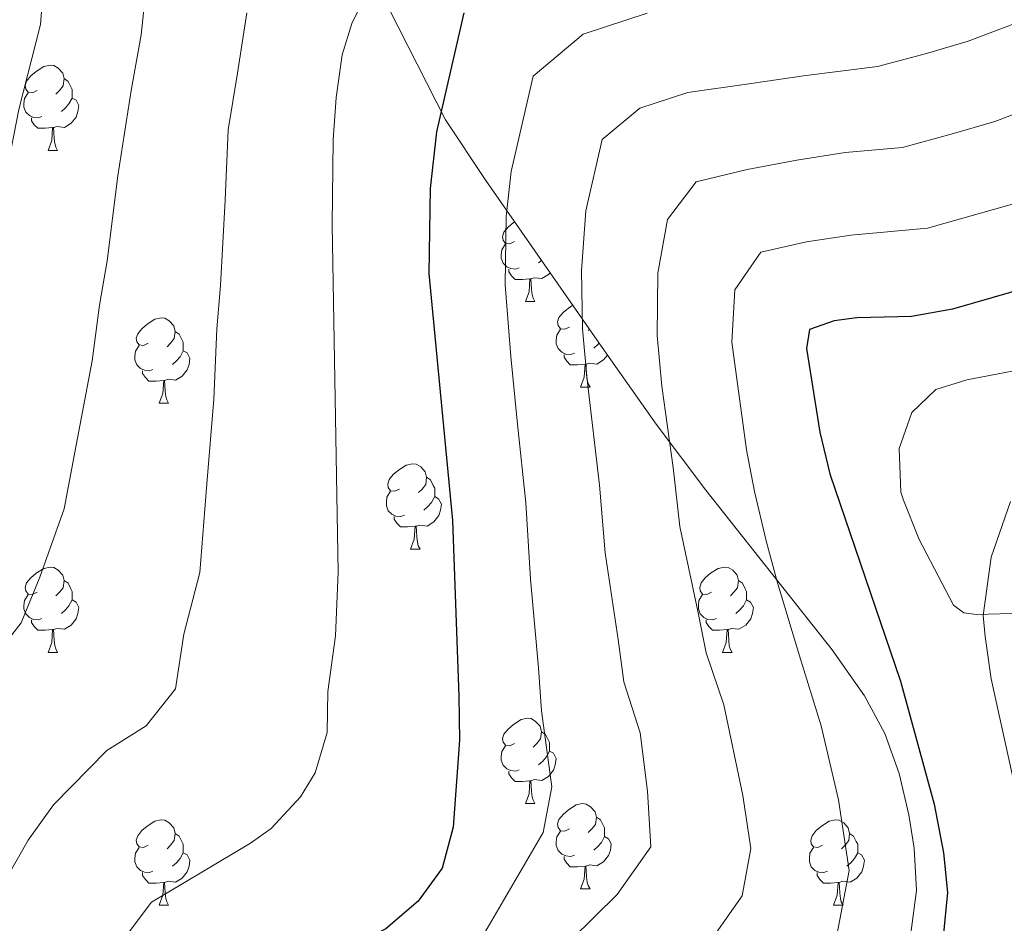
# Model space of a CAD drawing. Units: metres. Extents: x 586129 to 590621, y 4726261 to 4729287.
# Drawn here: x 587365 to 587480, y 4728036 to 4728142 of the extents above; entities that cross this region are included whole.
import ezdxf

# ---------------------------------------------------------------- set-up
doc = ezdxf.new("R2010")
doc.units = ezdxf.units.M
doc.header["$MEASUREMENT"] = 0
for name, color, linetype, lineweight in [('Level 21', 19, 'Continuous', 0), ('Level 35', 92, 'Continuous', 0), ('Level 36', 19, 'Continuous', 40), ('Level 4', 36, 'Continuous', 30), ('Level 5', 36, 'Continuous', 0), ('Level 54', 13, 'Continuous', 0)]:
    doc.layers.add(name, color=color, linetype=linetype, lineweight=lineweight)

msp = doc.modelspace()

# ---------------------------------------------------------------- linework, layer by layer
at = {"layer": 'Level 21', "color": 19, "linetype": 'Continuous', "lineweight": 13}
msp.add_polyline3d([(587481.88, 4728050.15, 554.07), (587478.76, 4728064.38, 554.85), (587478.04, 4728069.35, 554.85), (587477.82, 4728071.81, 554.85), (587478.74, 4728078.69, 555.06), (587481.04, 4728085.24, 555.23)], dxfattribs=at)
at = {"layer": 'Level 35', "color": 92, "linetype": 'Continuous', "lineweight": 0, "ltscale": 0.5}
msp.add_polyline3d([(587407.91, 4728143.17, 532.72), (587414.6, 4728130.07, 535.27), (587419.33, 4728122.96, 536.32), (587433.54, 4728102.52, 538.58), (587439.36, 4728094.3, 539.88), (587445.2, 4728086.55, 541.99), (587460.06, 4728067.77, 548.93), (587463.85, 4728062.4, 550.23), (587466.27, 4728057.96, 550.98), (587467.94, 4728053.25, 551.61), (587469.06, 4728048.38, 552.07), (587469.71, 4728044.49, 552.3), (587469.96, 4728039.5, 552.41), (587469.33, 4728034.49, 552.51)], dxfattribs=at)
at = {"layer": 'Level 36', "color": 92, "linetype": 'Continuous', "lineweight": 0}
for points in [[(587366.54, 4728133.54, 0.01), (587366.01, 4728133.27, 0.01), (587365.48, 4728133.33, 0.01), (587365.21, 4728133.7, 0.01), (587365.16, 4728134.12, 0.01), (587365.32, 4728134.64, 0.01), (587365.8, 4728135.24, 0.01), (587366.43, 4728135.77, 0.01), (587367.33, 4728136.35, 0.01), (587368.08, 4728136.51, 0.01), (587368.5, 4728136.46, 0.01), (587369.03, 4728136.14, 0.01), (587369.56, 4728135.56, 0.01), (587369.72, 4728134.92, 0.01), (587369.61, 4728134.07, 0.01), (587369.19, 4728133.54, 0.01), (587368.77, 4728133.11, 0.01)], [(587369.72, 4728134.92, 0.01), (587370.2, 4728134.6, 0.01), (587370.51, 4728133.96, 0.01), (587370.67, 4728133.64, 0.01), (587370.67, 4728133.06, 0.01), (587370.67, 4728132.64, 0.01), (587370.3, 4728131.95, 0.01), (587369.88, 4728131.47, 0.01), (587369.4, 4728131.05, 0.01)], [(587367.12, 4728130.46, 0.01), (587366.7, 4728130.3, 0.01), (587366.11, 4728130.36, 0.01), (587365.64, 4728130.57, 0.01), (587365.21, 4728130.99, 0.01), (587365, 4728131.58, 0.01), (587365, 4728132, 0.01), (587365.05, 4728132.58, 0.01), (587365.48, 4728133.27, 0.01)], [(587370.67, 4728132.64, 0.01), (587371.13, 4728132.39, 0.01), (587371.47, 4728131.77, 0.01), (587371.36, 4728131.05, 0.01), (587371.15, 4728130.41, 0.01), (587370.57, 4728129.67, 0.01), (587369.77, 4728129.19, 0.01), (587368.92, 4728129.29, 0.01), (587368.49, 4728129.16, 0.01)], [(587368.38, 4728129.16, 0.01), (587367.49, 4728129.08, 0.01), (587366.65, 4728129.08, 0.01), (587366.22, 4728129.51, 0.01), (587365.9, 4728129.98, 0.01), (587365.9, 4728130.3, 0.01)], [(587367.84, 4728126.48, 0.01), (587368.27, 4728127.64, 0.01), (587368.38, 4728129.16, 0.01), (587368.49, 4728129.16, 0.01), (587368.53, 4728128.58, 0.01), (587368.56, 4728127.89, 0.01), (587368.63, 4728127.28, 0.01), (587368.75, 4728126.88, 0.01), (587368.96, 4728126.48, 0.01)], [(587367.84, 4728126.48, 0.01), (587368.96, 4728126.48, 0.01)], [(587422.68, 4728115.77, 0.01), (587422.15, 4728115.5, 0.01), (587421.62, 4728115.56, 0.01), (587421.35, 4728115.93, 0.01), (587421.3, 4728116.35, 0.01), (587421.46, 4728116.87, 0.01), (587421.94, 4728117.47, 0.01), (587422.57, 4728118, 0.01), (587422.72, 4728118.09, 0.01)], [(587423.26, 4728112.69, 0.01), (587422.84, 4728112.53, 0.01), (587422.25, 4728112.59, 0.01), (587421.78, 4728112.8, 0.01), (587421.35, 4728113.22, 0.01), (587421.14, 4728113.81, 0.01), (587421.14, 4728114.23, 0.01), (587421.19, 4728114.81, 0.01), (587421.62, 4728115.5, 0.01)], [(587425.87, 4728113.56, 0.01), (587425.54, 4728113.28, 0.01)], [(587424.52, 4728111.39, 0.01), (587423.63, 4728111.31, 0.01), (587422.79, 4728111.31, 0.01), (587422.36, 4728111.74, 0.01), (587422.04, 4728112.21, 0.01), (587422.04, 4728112.53, 0.01)], [(587426.88, 4728112.11, 0.01), (587426.71, 4728111.9, 0.01), (587425.91, 4728111.42, 0.01), (587425.06, 4728111.52, 0.01), (587424.63, 4728111.39, 0.01)], [(587423.98, 4728108.71, 0.01), (587424.41, 4728109.87, 0.01), (587424.52, 4728111.39, 0.01), (587424.63, 4728111.39, 0.01), (587424.67, 4728110.81, 0.01), (587424.7, 4728110.12, 0.01), (587424.77, 4728109.51, 0.01), (587424.89, 4728109.11, 0.01), (587425.1, 4728108.71, 0.01)], [(587423.98, 4728108.71, 0.01), (587425.1, 4728108.71, 0.01)], [(587429.15, 4728105.73, 0.01), (587428.62, 4728105.47, 0.01), (587428.09, 4728105.52, 0.01), (587427.83, 4728105.89, 0.01), (587427.77, 4728106.32, 0.01), (587427.93, 4728106.84, 0.01), (587428.41, 4728107.43, 0.01), (587429.05, 4728107.96, 0.01), (587429.54, 4728108.28, 0.01)], [(587379.6, 4728103.83, 0.01), (587379.07, 4728103.56, 0.01), (587378.54, 4728103.62, 0.01), (587378.27, 4728103.99, 0.01), (587378.22, 4728104.42, 0.01), (587378.38, 4728104.94, 0.01), (587378.86, 4728105.53, 0.01), (587379.49, 4728106.06, 0.01), (587380.39, 4728106.64, 0.01), (587381.14, 4728106.8, 0.01), (587381.56, 4728106.75, 0.01), (587382.09, 4728106.44, 0.01), (587382.62, 4728105.85, 0.01), (587382.78, 4728105.21, 0.01), (587382.67, 4728104.36, 0.01), (587382.25, 4728103.83, 0.01), (587381.83, 4728103.4, 0.01)], [(587382.78, 4728105.21, 0.01), (587383.26, 4728104.9, 0.01), (587383.57, 4728104.26, 0.01), (587383.73, 4728103.94, 0.01), (587383.73, 4728103.36, 0.01), (587383.73, 4728102.93, 0.01), (587383.36, 4728102.24, 0.01), (587382.94, 4728101.76, 0.01), (587382.46, 4728101.34, 0.01)], [(587429.74, 4728102.65, 0.01), (587429.31, 4728102.49, 0.01), (587428.73, 4728102.55, 0.01), (587428.25, 4728102.76, 0.01), (587427.83, 4728103.19, 0.01), (587427.61, 4728103.77, 0.01), (587427.61, 4728104.19, 0.01), (587427.67, 4728104.78, 0.01), (587428.09, 4728105.47, 0.01)], [(587431.51, 4728105.44, 0.01), (587431.38, 4728105.31, 0.01)], [(587380.18, 4728100.75, 0.01), (587379.76, 4728100.59, 0.01), (587379.17, 4728100.65, 0.01), (587378.7, 4728100.86, 0.01), (587378.27, 4728101.28, 0.01), (587378.06, 4728101.87, 0.01), (587378.06, 4728102.29, 0.01), (587378.11, 4728102.88, 0.01), (587378.54, 4728103.56, 0.01)], [(587432.64, 4728103.82, 0.01), (587432.5, 4728103.66, 0.01), (587432.02, 4728103.24, 0.01)], [(587383.73, 4728102.93, 0.01), (587384.19, 4728102.68, 0.01), (587384.53, 4728102.06, 0.01), (587384.42, 4728101.34, 0.01), (587384.21, 4728100.7, 0.01), (587383.63, 4728099.96, 0.01), (587382.83, 4728099.48, 0.01), (587381.98, 4728099.58, 0.01), (587381.55, 4728099.46, 0.01)], [(587431, 4728101.36, 0.01), (587430.11, 4728101.27, 0.01), (587429.26, 4728101.27, 0.01), (587428.84, 4728101.7, 0.01), (587428.52, 4728102.18, 0.01), (587428.52, 4728102.49, 0.01)], [(587433.62, 4728102.42, 0.01), (587433.18, 4728101.86, 0.01), (587432.39, 4728101.38, 0.01), (587431.54, 4728101.49, 0.01), (587431.11, 4728101.36, 0.01)], [(587430.45, 4728098.67, 0.01), (587430.89, 4728099.83, 0.01), (587431, 4728101.36, 0.01), (587431.11, 4728101.36, 0.01), (587431.14, 4728100.77, 0.01), (587431.18, 4728100.09, 0.01), (587431.25, 4728099.47, 0.01), (587431.36, 4728099.07, 0.01), (587431.58, 4728098.67, 0.01)], [(587381.44, 4728099.46, 0.01), (587380.55, 4728099.37, 0.01), (587379.71, 4728099.37, 0.01), (587379.28, 4728099.8, 0.01), (587378.96, 4728100.28, 0.01), (587378.96, 4728100.59, 0.01)], [(587380.9, 4728096.77, 0.01), (587381.33, 4728097.93, 0.01), (587381.44, 4728099.46, 0.01), (587381.55, 4728099.46, 0.01), (587381.59, 4728098.87, 0.01), (587381.62, 4728098.18, 0.01), (587381.69, 4728097.57, 0.01), (587381.81, 4728097.17, 0.01), (587382.02, 4728096.77, 0.01)], [(587430.45, 4728098.67, 0.01), (587431.58, 4728098.67, 0.01)], [(587380.9, 4728096.77, 0.01), (587382.02, 4728096.77, 0.01)], [(587409.17, 4728086.69, 0.01), (587408.64, 4728086.42, 0.01), (587408.11, 4728086.48, 0.01), (587407.85, 4728086.85, 0.01), (587407.79, 4728087.27, 0.01), (587407.95, 4728087.79, 0.01), (587408.43, 4728088.39, 0.01), (587409.07, 4728088.92, 0.01), (587409.97, 4728089.5, 0.01), (587410.71, 4728089.66, 0.01), (587411.14, 4728089.61, 0.01), (587411.67, 4728089.29, 0.01), (587412.2, 4728088.71, 0.01), (587412.36, 4728088.07, 0.01), (587412.25, 4728087.22, 0.01), (587411.82, 4728086.69, 0.01), (587411.4, 4728086.26, 0.01)], [(587412.36, 4728088.07, 0.01), (587412.83, 4728087.75, 0.01), (587413.15, 4728087.11, 0.01), (587413.31, 4728086.79, 0.01), (587413.31, 4728086.21, 0.01), (587413.31, 4728085.79, 0.01), (587412.94, 4728085.1, 0.01), (587412.52, 4728084.62, 0.01), (587412.04, 4728084.2, 0.01)], [(587409.76, 4728083.61, 0.01), (587409.33, 4728083.45, 0.01), (587408.75, 4728083.51, 0.01), (587408.27, 4728083.72, 0.01), (587407.85, 4728084.14, 0.01), (587407.63, 4728084.73, 0.01), (587407.63, 4728085.15, 0.01), (587407.69, 4728085.73, 0.01), (587408.11, 4728086.42, 0.01)], [(587413.31, 4728085.79, 0.01), (587413.76, 4728085.54, 0.01), (587414.11, 4728084.92, 0.01), (587414, 4728084.2, 0.01), (587413.79, 4728083.56, 0.01), (587413.2, 4728082.82, 0.01), (587412.41, 4728082.34, 0.01), (587411.56, 4728082.44, 0.01), (587411.13, 4728082.31, 0.01)], [(587411.02, 4728082.31, 0.01), (587410.13, 4728082.23, 0.01), (587409.28, 4728082.23, 0.01), (587408.86, 4728082.66, 0.01), (587408.54, 4728083.13, 0.01), (587408.54, 4728083.45, 0.01)], [(587410.47, 4728079.63, 0.01), (587410.91, 4728080.79, 0.01), (587411.02, 4728082.31, 0.01), (587411.13, 4728082.31, 0.01), (587411.16, 4728081.73, 0.01), (587411.2, 4728081.04, 0.01), (587411.27, 4728080.43, 0.01), (587411.38, 4728080.03, 0.01), (587411.6, 4728079.63, 0.01)], [(587410.47, 4728079.63, 0.01), (587411.6, 4728079.63, 0.01)], [(587366.54, 4728074.55, 0.01), (587366.01, 4728074.28, 0.01), (587365.48, 4728074.34, 0.01), (587365.21, 4728074.71, 0.01), (587365.16, 4728075.13, 0.01), (587365.32, 4728075.65, 0.01), (587365.8, 4728076.25, 0.01), (587366.43, 4728076.78, 0.01), (587367.33, 4728077.36, 0.01), (587368.08, 4728077.52, 0.01), (587368.5, 4728077.47, 0.01), (587369.03, 4728077.15, 0.01), (587369.56, 4728076.57, 0.01), (587369.72, 4728075.93, 0.01), (587369.61, 4728075.08, 0.01), (587369.19, 4728074.55, 0.01), (587368.77, 4728074.12, 0.01)], [(587445.86, 4728074.55, 0.01), (587445.33, 4728074.28, 0.01), (587444.8, 4728074.34, 0.01), (587444.54, 4728074.71, 0.01), (587444.48, 4728075.13, 0.01), (587444.64, 4728075.65, 0.01), (587445.12, 4728076.25, 0.01), (587445.76, 4728076.78, 0.01), (587446.66, 4728077.36, 0.01), (587447.4, 4728077.52, 0.01), (587447.83, 4728077.47, 0.01), (587448.36, 4728077.15, 0.01), (587448.89, 4728076.57, 0.01), (587449.05, 4728075.93, 0.01), (587448.94, 4728075.08, 0.01), (587448.51, 4728074.55, 0.01), (587448.09, 4728074.12, 0.01)], [(587369.72, 4728075.93, 0.01), (587370.2, 4728075.61, 0.01), (587370.51, 4728074.97, 0.01), (587370.67, 4728074.65, 0.01), (587370.67, 4728074.07, 0.01), (587370.67, 4728073.65, 0.01), (587370.3, 4728072.96, 0.01), (587369.88, 4728072.48, 0.01), (587369.4, 4728072.06, 0.01)], [(587449.05, 4728075.93, 0.01), (587449.52, 4728075.61, 0.01), (587449.84, 4728074.97, 0.01), (587450, 4728074.65, 0.01), (587450, 4728074.07, 0.01), (587450, 4728073.65, 0.01), (587449.63, 4728072.96, 0.01), (587449.21, 4728072.48, 0.01), (587448.73, 4728072.06, 0.01)], [(587367.12, 4728071.47, 0.01), (587366.7, 4728071.31, 0.01), (587366.11, 4728071.37, 0.01), (587365.64, 4728071.58, 0.01), (587365.21, 4728072, 0.01), (587365, 4728072.59, 0.01), (587365, 4728073.01, 0.01), (587365.05, 4728073.59, 0.01), (587365.48, 4728074.28, 0.01)], [(587370.67, 4728073.65, 0.01), (587371.13, 4728073.4, 0.01), (587371.47, 4728072.78, 0.01), (587371.36, 4728072.06, 0.01), (587371.15, 4728071.42, 0.01), (587370.57, 4728070.68, 0.01), (587369.77, 4728070.2, 0.01), (587368.92, 4728070.3, 0.01), (587368.49, 4728070.17, 0.01)], [(587446.45, 4728071.47, 0.01), (587446.02, 4728071.31, 0.01), (587445.44, 4728071.37, 0.01), (587444.96, 4728071.58, 0.01), (587444.54, 4728072, 0.01), (587444.32, 4728072.59, 0.01), (587444.32, 4728073.01, 0.01), (587444.38, 4728073.59, 0.01), (587444.8, 4728074.28, 0.01)], [(587450, 4728073.65, 0.01), (587450.45, 4728073.4, 0.01), (587450.8, 4728072.78, 0.01), (587450.69, 4728072.06, 0.01), (587450.48, 4728071.42, 0.01), (587449.89, 4728070.68, 0.01), (587449.1, 4728070.2, 0.01), (587448.25, 4728070.3, 0.01), (587447.82, 4728070.17, 0.01)], [(587368.38, 4728070.17, 0.01), (587367.49, 4728070.09, 0.01), (587366.65, 4728070.09, 0.01), (587366.22, 4728070.52, 0.01), (587365.9, 4728070.99, 0.01), (587365.9, 4728071.31, 0.01)], [(587447.71, 4728070.17, 0.01), (587446.82, 4728070.09, 0.01), (587445.97, 4728070.09, 0.01), (587445.55, 4728070.52, 0.01), (587445.23, 4728070.99, 0.01), (587445.23, 4728071.31, 0.01)], [(587367.84, 4728067.49, 0.01), (587368.27, 4728068.65, 0.01), (587368.38, 4728070.17, 0.01), (587368.49, 4728070.17, 0.01), (587368.53, 4728069.59, 0.01), (587368.56, 4728068.9, 0.01), (587368.63, 4728068.29, 0.01), (587368.75, 4728067.89, 0.01), (587368.96, 4728067.49, 0.01)], [(587447.16, 4728067.49, 0.01), (587447.6, 4728068.65, 0.01), (587447.71, 4728070.17, 0.01), (587447.82, 4728070.17, 0.01), (587447.85, 4728069.59, 0.01), (587447.89, 4728068.9, 0.01), (587447.96, 4728068.29, 0.01), (587448.07, 4728067.89, 0.01), (587448.29, 4728067.49, 0.01)], [(587367.84, 4728067.49, 0.01), (587368.96, 4728067.49, 0.01)], [(587447.16, 4728067.49, 0.01), (587448.29, 4728067.49, 0.01)], [(587422.68, 4728056.78, 0.01), (587422.15, 4728056.51, 0.01), (587421.62, 4728056.57, 0.01), (587421.35, 4728056.94, 0.01), (587421.3, 4728057.36, 0.01), (587421.46, 4728057.88, 0.01), (587421.94, 4728058.48, 0.01), (587422.57, 4728059.01, 0.01), (587423.47, 4728059.59, 0.01), (587424.22, 4728059.75, 0.01), (587424.64, 4728059.7, 0.01), (587425.17, 4728059.38, 0.01), (587425.7, 4728058.8, 0.01), (587425.86, 4728058.16, 0.01), (587425.75, 4728057.31, 0.01), (587425.33, 4728056.78, 0.01), (587424.91, 4728056.35, 0.01)], [(587425.86, 4728058.16, 0.01), (587426.34, 4728057.84, 0.01), (587426.65, 4728057.2, 0.01), (587426.81, 4728056.88, 0.01), (587426.81, 4728056.3, 0.01), (587426.81, 4728055.88, 0.01), (587426.44, 4728055.19, 0.01), (587426.02, 4728054.71, 0.01), (587425.54, 4728054.29, 0.01)], [(587423.26, 4728053.7, 0.01), (587422.84, 4728053.54, 0.01), (587422.25, 4728053.6, 0.01), (587421.78, 4728053.81, 0.01), (587421.35, 4728054.23, 0.01), (587421.14, 4728054.82, 0.01), (587421.14, 4728055.24, 0.01), (587421.19, 4728055.82, 0.01), (587421.62, 4728056.51, 0.01)], [(587426.81, 4728055.88, 0.01), (587427.27, 4728055.63, 0.01), (587427.61, 4728055.01, 0.01), (587427.5, 4728054.29, 0.01), (587427.29, 4728053.65, 0.01), (587426.71, 4728052.91, 0.01), (587425.91, 4728052.43, 0.01), (587425.06, 4728052.53, 0.01), (587424.63, 4728052.4, 0.01)], [(587424.52, 4728052.4, 0.01), (587423.63, 4728052.32, 0.01), (587422.79, 4728052.32, 0.01), (587422.36, 4728052.75, 0.01), (587422.04, 4728053.22, 0.01), (587422.04, 4728053.54, 0.01)], [(587423.98, 4728049.72, 0.01), (587424.41, 4728050.88, 0.01), (587424.52, 4728052.4, 0.01), (587424.63, 4728052.4, 0.01), (587424.67, 4728051.82, 0.01), (587424.7, 4728051.13, 0.01), (587424.77, 4728050.52, 0.01), (587424.88, 4728050.12, 0.01), (587425.1, 4728049.72, 0.01)], [(587423.98, 4728049.72, 0.01), (587425.1, 4728049.72, 0.01)], [(587429.15, 4728046.74, 0.01), (587428.62, 4728046.48, 0.01), (587428.09, 4728046.53, 0.01), (587427.82, 4728046.9, 0.01), (587427.77, 4728047.33, 0.01), (587427.93, 4728047.85, 0.01), (587428.41, 4728048.44, 0.01), (587429.04, 4728048.97, 0.01), (587429.94, 4728049.56, 0.01), (587430.69, 4728049.72, 0.01), (587431.12, 4728049.66, 0.01), (587431.64, 4728049.35, 0.01), (587432.18, 4728048.76, 0.01), (587432.34, 4728048.12, 0.01), (587432.22, 4728047.27, 0.01), (587431.8, 4728046.74, 0.01), (587431.38, 4728046.32, 0.01)], [(587379.6, 4728044.84, 0.01), (587379.07, 4728044.57, 0.01), (587378.54, 4728044.63, 0.01), (587378.27, 4728045, 0.01), (587378.22, 4728045.42, 0.01), (587378.38, 4728045.94, 0.01), (587378.86, 4728046.54, 0.01), (587379.49, 4728047.07, 0.01), (587380.39, 4728047.65, 0.01), (587381.14, 4728047.81, 0.01), (587381.56, 4728047.76, 0.01), (587382.09, 4728047.44, 0.01), (587382.62, 4728046.86, 0.01), (587382.78, 4728046.22, 0.01), (587382.67, 4728045.37, 0.01), (587382.25, 4728044.84, 0.01), (587381.83, 4728044.41, 0.01)], [(587432.34, 4728048.12, 0.01), (587432.81, 4728047.81, 0.01), (587433.12, 4728047.17, 0.01), (587433.28, 4728046.85, 0.01), (587433.28, 4728046.27, 0.01), (587433.28, 4728045.84, 0.01), (587432.92, 4728045.15, 0.01), (587432.5, 4728044.67, 0.01), (587432.02, 4728044.25, 0.01)], [(587458.92, 4728044.84, 0.01), (587458.39, 4728044.57, 0.01), (587457.86, 4728044.63, 0.01), (587457.6, 4728045, 0.01), (587457.54, 4728045.42, 0.01), (587457.7, 4728045.94, 0.01), (587458.18, 4728046.54, 0.01), (587458.82, 4728047.07, 0.01), (587459.72, 4728047.65, 0.01), (587460.46, 4728047.81, 0.01), (587460.89, 4728047.76, 0.01), (587461.42, 4728047.44, 0.01), (587461.95, 4728046.86, 0.01), (587462.11, 4728046.22, 0.01), (587462, 4728045.37, 0.01), (587461.57, 4728044.84, 0.01), (587461.15, 4728044.41, 0.01)], [(587382.78, 4728046.22, 0.01), (587383.26, 4728045.9, 0.01), (587383.57, 4728045.26, 0.01), (587383.73, 4728044.94, 0.01), (587383.73, 4728044.36, 0.01), (587383.73, 4728043.94, 0.01), (587383.36, 4728043.25, 0.01), (587382.94, 4728042.77, 0.01), (587382.46, 4728042.35, 0.01)], [(587429.74, 4728043.66, 0.01), (587429.31, 4728043.5, 0.01), (587428.72, 4728043.56, 0.01), (587428.25, 4728043.77, 0.01), (587427.82, 4728044.2, 0.01), (587427.61, 4728044.78, 0.01), (587427.61, 4728045.2, 0.01), (587427.66, 4728045.79, 0.01), (587428.09, 4728046.48, 0.01)], [(587433.28, 4728045.84, 0.01), (587433.74, 4728045.59, 0.01), (587434.08, 4728044.98, 0.01), (587433.98, 4728044.25, 0.01), (587433.76, 4728043.61, 0.01), (587433.18, 4728042.87, 0.01), (587432.38, 4728042.39, 0.01), (587431.54, 4728042.5, 0.01), (587431.1, 4728042.37, 0.01)], [(587462.11, 4728046.22, 0.01), (587462.58, 4728045.9, 0.01), (587462.9, 4728045.26, 0.01), (587463.06, 4728044.94, 0.01), (587463.06, 4728044.36, 0.01), (587463.06, 4728043.94, 0.01), (587462.69, 4728043.25, 0.01), (587462.27, 4728042.77, 0.01), (587461.79, 4728042.35, 0.01)], [(587380.18, 4728041.76, 0.01), (587379.76, 4728041.6, 0.01), (587379.17, 4728041.66, 0.01), (587378.7, 4728041.87, 0.01), (587378.27, 4728042.29, 0.01), (587378.06, 4728042.88, 0.01), (587378.06, 4728043.3, 0.01), (587378.11, 4728043.88, 0.01), (587378.54, 4728044.57, 0.01)], [(587459.51, 4728041.76, 0.01), (587459.08, 4728041.6, 0.01), (587458.5, 4728041.66, 0.01), (587458.02, 4728041.87, 0.01), (587457.6, 4728042.29, 0.01), (587457.38, 4728042.88, 0.01), (587457.38, 4728043.3, 0.01), (587457.44, 4728043.88, 0.01), (587457.86, 4728044.57, 0.01)], [(587383.73, 4728043.94, 0.01), (587384.19, 4728043.69, 0.01), (587384.53, 4728043.07, 0.01), (587384.42, 4728042.35, 0.01), (587384.21, 4728041.71, 0.01), (587383.63, 4728040.97, 0.01), (587382.83, 4728040.49, 0.01), (587381.98, 4728040.59, 0.01), (587381.55, 4728040.46, 0.01)], [(587431, 4728042.37, 0.01), (587430.1, 4728042.28, 0.01), (587429.26, 4728042.28, 0.01), (587428.84, 4728042.71, 0.01), (587428.52, 4728043.19, 0.01), (587428.52, 4728043.5, 0.01)], [(587463.06, 4728043.94, 0.01), (587463.51, 4728043.69, 0.01), (587463.86, 4728043.07, 0.01), (587463.75, 4728042.35, 0.01), (587463.54, 4728041.71, 0.01), (587462.95, 4728040.97, 0.01), (587462.16, 4728040.49, 0.01), (587461.31, 4728040.59, 0.01), (587460.88, 4728040.46, 0.01)], [(587430.45, 4728039.68, 0.01), (587430.88, 4728040.84, 0.01), (587431, 4728042.37, 0.01), (587431.1, 4728042.37, 0.01), (587431.14, 4728041.78, 0.01), (587431.18, 4728041.1, 0.01), (587431.24, 4728040.48, 0.01), (587431.36, 4728040.08, 0.01), (587431.58, 4728039.68, 0.01)], [(587381.44, 4728040.46, 0.01), (587380.55, 4728040.38, 0.01), (587379.71, 4728040.38, 0.01), (587379.28, 4728040.81, 0.01), (587378.96, 4728041.28, 0.01), (587378.96, 4728041.6, 0.01)], [(587460.77, 4728040.46, 0.01), (587459.88, 4728040.38, 0.01), (587459.03, 4728040.38, 0.01), (587458.61, 4728040.81, 0.01), (587458.29, 4728041.28, 0.01), (587458.29, 4728041.6, 0.01)], [(587380.9, 4728037.78, 0.01), (587381.33, 4728038.94, 0.01), (587381.44, 4728040.46, 0.01), (587381.55, 4728040.46, 0.01), (587381.59, 4728039.88, 0.01), (587381.62, 4728039.19, 0.01), (587381.69, 4728038.58, 0.01), (587381.8, 4728038.18, 0.01), (587382.02, 4728037.78, 0.01)], [(587430.45, 4728039.68, 0.01), (587431.58, 4728039.68, 0.01)], [(587460.22, 4728037.78, 0.01), (587460.66, 4728038.94, 0.01), (587460.77, 4728040.46, 0.01), (587460.88, 4728040.46, 0.01), (587460.91, 4728039.88, 0.01), (587460.95, 4728039.19, 0.01), (587461.02, 4728038.58, 0.01), (587461.13, 4728038.18, 0.01), (587461.35, 4728037.78, 0.01)], [(587380.9, 4728037.78, 0.01), (587382.02, 4728037.78, 0.01)], [(587460.22, 4728037.78, 0.01), (587461.35, 4728037.78, 0.01)]]:
    msp.add_polyline3d(points, dxfattribs=at)
at = {"layer": 'Level 4', "color": 36, "linetype": 'Continuous', "lineweight": 30}
for points in [[(587416.74, 4728142.64, 525.01), (587413.53, 4728128.66, 525.01), (587412.78, 4728122.02, 525.01), (587412.64, 4728112.01, 525.01), (587415.41, 4728083, 525.01), (587416.14, 4728062.34, 525.01), (587416.21, 4728057.18, 525.01), (587415.49, 4728046.93, 525.01), (587414.18, 4728042.11, 525.01), (587411.35, 4728038.26, 525.01), (587407.56, 4728034.99, 525.01), (587388.63, 4728025.16, 525.01), (587384.34, 4728022.18, 525.01), (587380.48, 4728019.01, 525.01), (587376.97, 4728015.03, 525.01), (587373.81, 4728010.5, 525.01), (587367.3, 4727997.04, 525.01), (587353.64, 4727970.33, 525.01)], [(587485.51, 4728111.09, 550.01), (587474.2, 4728107.83, 550.01), (587469.39, 4728106.98, 550.01), (587462.95, 4728106.82, 550.01), (587460.31, 4728106.44, 550.01), (587457.41, 4728105.44, 550.01), (587457.04, 4728103.2, 550.01), (587458.62, 4728093.37, 550.01), (587459.77, 4728088.47, 550.01), (587468.08, 4728064.11, 550.01), (587472.05, 4728049.66, 550.01), (587473.16, 4728043.91, 550.01), (587473.61, 4728039.25, 550.01), (587473.03, 4728033.27, 550.01)]]:
    msp.add_polyline3d(points, dxfattribs=at)
at = {"layer": 'Level 5', "color": 36, "linetype": 'Continuous', "lineweight": 0}
for points in [[(587367.74, 4728151.31, 505.01), (587366.95, 4728141.27, 505.01), (587364.41, 4728131.29, 505.01), (587361.48, 4728116.41, 505.01), (587360.09, 4728111.06, 505.01), (587355.79, 4728096.38, 505.01), (587345.4, 4728072.51, 505.01), (587342.37, 4728065.63, 505.01), (587339.81, 4728058.05, 505.01), (587337.24, 4728050.48, 505.01), (587334.31, 4728041.83, 505.01), (587330.31, 4728036.17, 505.01), (587327.21, 4728030.91, 505.01), (587322.29, 4728022.23, 505.01), (587319.3, 4728017.02, 505.01), (587314.43, 4728007.71, 505.01), (587309.97, 4728000.98, 505.01), (587303.53, 4727993.64, 505.01), (587299.44, 4727990.72, 505.01), (587293.34, 4727990.02, 505.01), (587285.23, 4727991.7, 505.01), (587272, 4727997.48, 505.01), (587262.68, 4728001.16, 505.01)], [(587408.14, 4728150.87, 520.01), (587403.55, 4728141.39, 520.01), (587402.43, 4728137.71, 520.01), (587401.73, 4728132.72, 520.01), (587401.36, 4728127.72, 520.01), (587401.25, 4728117.73, 520.01), (587401.95, 4728076.9, 520.01), (587401.65, 4728069.42, 520.01), (587400.73, 4728062.9, 520.01), (587400.67, 4728058.08, 520.01), (587399.27, 4728053.32, 520.01), (587397.53, 4728050.51, 520.01), (587394.07, 4728046.79, 520.01), (587391.65, 4728045.06, 520.01), (587379.99, 4728038.13, 520.01), (587376.43, 4728033.39, 520.01), (587371.62, 4728026.94, 520.01), (587365.3, 4728020.31, 520.01), (587360.52, 4728012.22, 520.01)], [(587379.36, 4728145.65, 510.01), (587378.78, 4728140.08, 510.01), (587377.6, 4728133.52, 510.01), (587376.05, 4728123.5, 510.01), (587374.79, 4728113.52, 510.01), (587373.9, 4728108.28, 510.01), (587373.02, 4728101.75, 510.01), (587371.14, 4728091.83, 510.01), (587369.74, 4728084.34, 510.01), (587366.89, 4728076.32, 510.01), (587364.67, 4728070.95, 510.01), (587356.93, 4728061.05, 510.01)], [(587509.49, 4728142.83, 540.01), (587504.82, 4728140.21, 540.01), (587499.37, 4728137.74, 540.01), (587494.74, 4728135.81, 540.01), (587489.9, 4728134.04, 540.01), (587485.13, 4728132.1, 540.01), (587479.2, 4728129.9, 540.01), (587474.34, 4728128.49, 540.01), (587468.34, 4728126.83, 540.01), (587461.59, 4728126.23, 540.01), (587455.91, 4728125.35, 540.01), (587450.07, 4728124.24, 540.01)], [(587486.34, 4728143.46, 535.01), (587481.55, 4728141.4, 535.01), (587476.04, 4728139.31, 535.01), (587471.15, 4728137.89, 535.01), (587465.41, 4728136.34, 535.01), (587456.68, 4728135.25, 535.01)], [(587391.2, 4728142.67, 515.01), (587390.13, 4728135.57, 515.01), (587389.04, 4728128.91, 515.01), (587388.65, 4728120.62, 515.01), (587388.11, 4728110.62, 515.01), (587387.7, 4728105.51, 515.01), (587387.35, 4728097.24, 515.01), (587386.5, 4728087.28, 515.01), (587385.69, 4728076.88, 515.01), (587383.81, 4728069.61, 515.01), (587382.84, 4728063.22, 515.01), (587379.37, 4728058.87, 515.01), (587374.76, 4728055.94, 515.01), (587368.46, 4728049.59, 515.01), (587365.5, 4728045.4, 515.01), (587356.58, 4728029.8, 515.01)], [(587438.32, 4728142.6, 530.01), (587430.76, 4728140.14, 530.01), (587424.88, 4728135.2, 530.01), (587422.3, 4728124.02, 530.01), (587421.71, 4728118.7, 530.01), (587421.59, 4728110.69, 530.01), (587422.28, 4728102.28, 530.01), (587423.04, 4728094.32, 530.01), (587424.05, 4728085.08, 530.01), (587424.56, 4728076.1, 530.01), (587425.51, 4728065.67, 530.01), (587425.89, 4728060.6, 530.01), (587427.1, 4728051.69, 530.01), (587426.05, 4728046.3, 530.01), (587419.22, 4728034.58, 530.01)], [(587456.68, 4728135.25, 535.01), (587450.55, 4728134.34, 535.01), (587443.09, 4728133.31, 535.01), (587437.42, 4728131.46, 535.01), (587433.01, 4728127.76, 535.01), (587431.08, 4728119.37, 535.01), (587430.59, 4728112.39, 535.01), (587430.68, 4728105.5, 535.01), (587431.25, 4728099.52, 535.01), (587432.7, 4728087.15, 535.01), (587433.36, 4728079.19, 535.01), (587434.88, 4728069, 535.01), (587435.57, 4728064.02, 535.01), (587437.49, 4728058.02, 535.01), (587438.34, 4728051.18, 535.01), (587438.73, 4728044.62, 535.01), (587434.77, 4728039.03, 535.01), (587426.7, 4728031.06, 535.01)], [(587450.07, 4728124.24, 540.01), (587444.08, 4728122.79, 540.01), (587440.7, 4728118.37, 540.01), (587439.56, 4728112.07, 540.01), (587439.47, 4728104.73, 540.01), (587440.04, 4728098.76, 540.01), (587441.34, 4728089.22, 540.01), (587442.16, 4728082.29, 540.01), (587444.25, 4728072.34, 540.01), (587445.25, 4728067.44, 540.01), (587447.33, 4728061.34, 540.01), (587449.57, 4728050.67, 540.01), (587450.51, 4728044.42, 540.01), (587449.46, 4728038.88, 540.01), (587446.43, 4728034.52, 540.01)], [(587482.35, 4728120.5, 545.01), (587477.52, 4728119.1, 545.01), (587471.27, 4728117.33, 545.01), (587462.27, 4728116.52, 545.01), (587457.06, 4728115.74, 545.01), (587451.66, 4728114.53, 545.01), (587448.63, 4728110.09, 545.01), (587448.25, 4728103.96, 545.01), (587449.98, 4728091.3, 545.01), (587450.93, 4728086.38, 545.01), (587452.29, 4728080.59, 545.01), (587453.62, 4728075.67, 545.01), (587456.22, 4728067.07, 545.01), (587458.76, 4728058.87, 545.01), (587460.81, 4728050.16, 545.01), (587462.06, 4728041.84, 545.01), (587460.66, 4728034.44, 545.01)], [(587485.74, 4728101.4, 555.01), (587475.88, 4728099.52, 555.01), (587472.24, 4728098.38, 555.01), (587469.43, 4728095.69, 555.01), (587467.94, 4728091.46, 555.01), (587468.15, 4728086.31, 555.01), (587468.46, 4728085.38, 555.01), (587470.28, 4728080.74, 555.01), (587474.32, 4728073.05, 555.01), (587475.56, 4728072.12, 555.01), (587477.05, 4728071.94, 555.01), (587482.47, 4728072.09, 555.01)]]:
    msp.add_polyline3d(points, dxfattribs=at)
at = {"layer": 'Level 54', "color": 13, "linetype": 'Continuous', "lineweight": 0}
msp.add_polyline3d([(587481.88, 4728050.15, 554.07), (587478.76, 4728064.38, 554.85), (587478.04, 4728069.35, 554.85), (587477.82, 4728071.81, 554.85), (587478.74, 4728078.69, 555.06), (587481.04, 4728085.24, 555.23)], dxfattribs=at)

doc.saveas('drawing.dxf')
